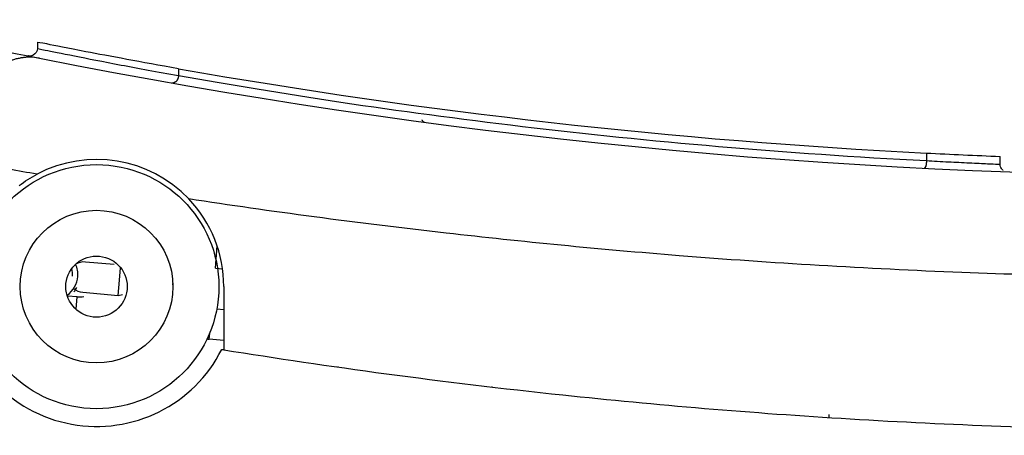
# Model space of a CAD drawing. Units: inches. Extents: x 111 to 189, y 37 to 173.
# Drawn here: x 152 to 154, y 153 to 153 of the extents above; entities that cross this region are included whole.
import ezdxf

# ---------------------------------------------------------------- set-up
doc = ezdxf.new("R2010")
doc.units = ezdxf.units.IN
doc.header["$MEASUREMENT"] = 0
doc.layers.add('Ebene 1', color=7, linetype='Continuous')

# ---------------------------------------------------------------- blocks, each defined once
blk = doc.blocks.new('block 2')
at = {"layer": 'Ebene 1', "color": 179, "lineweight": 25, "true_color": 0x1a171b}
for points in [[(152.2794, 153.3288), (152.2794, 153.3288)], [(152.2794, 153.3288), (152.2794, 153.3167)], [(152.2794, 153.3288), (152.2794, 153.3167)], [(152.2794, 153.3288), (152.2794, 153.3167)], [(152.2794, 153.3288), (152.2794, 153.3167)], [(152.2794, 153.3288), (152.2794, 153.3167)], [(152.2794, 153.3288), (152.2794, 153.3167)], [(152.2794, 153.3288), (152.2794, 153.3167)], [(152.2794, 153.3288), (152.2794, 153.3167)], [(152.2794, 153.3288), (152.2794, 153.3167)], [(152.2794, 153.3288), (152.2794, 153.3167)], [(152.2794, 153.3288), (152.2794, 153.3167)], [(152.2794, 153.3288), (152.2794, 153.3167)], [(152.2794, 153.3288), (152.2794, 153.3167)], [(152.2794, 153.3288), (152.2794, 153.3167)], [(152.2794, 153.3288), (152.2794, 153.3167)], [(152.2794, 153.3288), (152.2794, 153.3167)], [(152.2794, 153.3288), (152.2794, 153.3167)], [(152.2794, 153.3288), (152.2794, 153.3167)], [(152.2794, 153.3288), (152.2794, 153.3167)], [(152.2794, 153.3288), (152.2794, 153.3167)], [(152.2794, 153.3288), (152.2794, 153.3167)], [(152.2794, 153.3167), (152.2794, 153.3167)], [(152.5564, 153.2768), (152.5564, 153.2768)], [(152.5564, 153.2768), (152.5564, 153.2633)], [(152.5564, 153.2768), (152.5564, 153.2633)], [(152.5564, 153.2768), (152.5564, 153.2633)], [(152.5564, 153.2768), (152.5564, 153.2633)], [(152.5564, 153.2768), (152.5564, 153.2633)], [(152.5564, 153.2768), (152.5564, 153.2633)], [(152.5564, 153.2768), (152.5564, 153.2633)], [(152.5564, 153.2768), (152.5564, 153.2633)], [(152.5564, 153.2768), (152.5564, 153.2633)], [(152.5564, 153.2768), (152.5564, 153.2633)], [(152.5564, 153.2768), (152.5564, 153.2633)], [(152.5564, 153.2768), (152.5564, 153.2633)], [(152.5564, 153.2768), (152.5564, 153.2633)], [(152.5564, 153.2768), (152.5564, 153.2633)], [(152.5564, 153.2768), (152.5564, 153.2633)], [(152.5564, 153.2768), (152.5564, 153.2633)], [(152.5564, 153.2768), (152.5564, 153.2633)], [(152.5564, 153.2768), (152.5564, 153.2633)], [(152.5564, 153.2768), (152.5564, 153.2633)], [(152.5564, 153.2768), (152.5564, 153.2633)], [(152.5564, 153.2768), (152.5564, 153.2633)], [(152.5564, 153.2633), (152.5564, 153.2633)], [(154.0247, 153.1111), (154.0247, 153.1111)], [(154.0247, 153.1111), (154.0247, 153.0963)], [(154.0247, 153.1111), (154.0247, 153.0963)], [(154.0247, 153.1111), (154.0247, 153.0963)], [(154.0247, 153.1111), (154.0247, 153.0963)], [(154.0247, 153.1111), (154.0247, 153.0963)], [(154.0247, 153.1111), (154.0247, 153.0963)], [(154.0247, 153.1111), (154.0247, 153.0963)], [(154.0247, 153.1111), (154.0247, 153.0963)], [(154.0247, 153.1111), (154.0247, 153.0963)], [(154.0247, 153.1111), (154.0247, 153.0963)], [(154.0247, 153.1111), (154.0247, 153.0963)], [(154.0247, 153.1111), (154.0247, 153.0963)], [(154.0247, 153.1111), (154.0247, 153.0963)], [(154.0247, 153.1111), (154.0247, 153.0963)], [(154.0247, 153.1111), (154.0247, 153.0963)], [(154.0247, 153.1111), (154.0247, 153.0963)], [(154.0247, 153.1111), (154.0247, 153.0963)], [(154.0247, 153.1111), (154.0247, 153.0963)], [(154.0247, 153.1111), (154.0247, 153.0963)], [(154.0247, 153.1111), (154.0247, 153.0963)], [(154.0247, 153.1111), (154.0247, 153.0963)], [(154.1694, 153.1045), (154.1694, 153.1045)], [(154.1694, 153.089), (154.1694, 153.1045)], [(154.1694, 153.089), (154.1694, 153.1045)], [(154.1694, 153.089), (154.1694, 153.1045)], [(154.1694, 153.089), (154.1694, 153.1045)], [(154.1694, 153.089), (154.1694, 153.1045)], [(154.1694, 153.089), (154.1694, 153.1045)], [(154.1694, 153.089), (154.1694, 153.1045)], [(154.1694, 153.089), (154.1694, 153.1045)], [(154.1694, 153.089), (154.1694, 153.1045)], [(154.1694, 153.089), (154.1694, 153.1045)], [(154.1694, 153.089), (154.1694, 153.1045)], [(154.1694, 153.089), (154.1694, 153.1045)], [(154.1694, 153.089), (154.1694, 153.1045)], [(154.1694, 153.089), (154.1694, 153.1045)], [(154.1694, 153.089), (154.1694, 153.1045)], [(154.1694, 153.089), (154.1694, 153.1045)], [(154.1694, 153.089), (154.1694, 153.1045)], [(154.1694, 153.089), (154.1694, 153.1045)], [(154.1694, 153.089), (154.1694, 153.1045)], [(154.1694, 153.089), (154.1694, 153.1045)], [(154.1694, 153.089), (154.1694, 153.1045)], [(154.0247, 153.0963), (154.0247, 153.0963)], [(154.1694, 153.089), (154.1694, 153.089)], [(152.6288, 152.8847), (152.6322, 152.9285)], [(152.6288, 152.8847), (152.6322, 152.9285)], [(152.6288, 152.8847), (152.6322, 152.9285)], [(152.6288, 152.8847), (152.6322, 152.9285)], [(152.6288, 152.8847), (152.6322, 152.9285)], [(152.6288, 152.8847), (152.6322, 152.9285)], [(152.6288, 152.8847), (152.6322, 152.9285)], [(152.6288, 152.8847), (152.6322, 152.9285)], [(152.6288, 152.8847), (152.6322, 152.9285)], [(152.6288, 152.8847), (152.6322, 152.9285)], [(152.6288, 152.8847), (152.6322, 152.9285)], [(152.6288, 152.8847), (152.6322, 152.9285)], [(152.6288, 152.8847), (152.6322, 152.9285)], [(152.6288, 152.8847), (152.6322, 152.9285)], [(152.6288, 152.8847), (152.6322, 152.9285)], [(152.6288, 152.8847), (152.6322, 152.9285)], [(152.6288, 152.8847), (152.6322, 152.9285)], [(152.6288, 152.8847), (152.6322, 152.9285)], [(152.6288, 152.8847), (152.6322, 152.9285)], [(152.6288, 152.8847), (152.6322, 152.9285)], [(152.6288, 152.8847), (152.6322, 152.9285)], [(152.6322, 152.9285), (152.6322, 152.9285)], [(152.3738, 152.8968), (152.3738, 152.8968)], [(152.4303, 152.892), (152.3738, 152.8968)], [(152.4303, 152.892), (152.3738, 152.8968)], [(152.4303, 152.892), (152.3738, 152.8968)], [(152.4303, 152.892), (152.3738, 152.8968)], [(152.4303, 152.892), (152.3738, 152.8968)], [(152.4303, 152.892), (152.3738, 152.8968)], [(152.4303, 152.892), (152.3738, 152.8968)], [(152.4303, 152.892), (152.3738, 152.8968)], [(152.4303, 152.892), (152.3738, 152.8968)], [(152.4303, 152.892), (152.3738, 152.8968)], [(152.4303, 152.892), (152.3738, 152.8968)], [(152.4303, 152.892), (152.3738, 152.8968)], [(152.4303, 152.892), (152.3738, 152.8968)], [(152.4303, 152.892), (152.3738, 152.8968)], [(152.4303, 152.892), (152.3738, 152.8968)], [(152.4303, 152.892), (152.3738, 152.8968)], [(152.4303, 152.892), (152.3738, 152.8968)], [(152.4303, 152.892), (152.3738, 152.8968)], [(152.4303, 152.892), (152.3738, 152.8968)], [(152.4303, 152.892), (152.3738, 152.8968)], [(152.4303, 152.892), (152.3738, 152.8968)], [(152.4303, 152.892), (152.4303, 152.892)], [(152.4407, 152.861), (152.4427, 152.8851)], [(152.4407, 152.861), (152.4427, 152.8851)], [(152.4407, 152.861), (152.4427, 152.8851)], [(152.4407, 152.861), (152.4427, 152.8851)], [(152.4407, 152.861), (152.4427, 152.8851)], [(152.4407, 152.861), (152.4427, 152.8851)], [(152.4407, 152.861), (152.4427, 152.8851)], [(152.4407, 152.861), (152.4427, 152.8851)], [(152.4407, 152.861), (152.4427, 152.8851)], [(152.4407, 152.861), (152.4427, 152.8851)], [(152.4407, 152.861), (152.4427, 152.8851)], [(152.4407, 152.861), (152.4427, 152.8851)], [(152.4407, 152.861), (152.4427, 152.8851)], [(152.4407, 152.861), (152.4427, 152.8851)], [(152.4407, 152.861), (152.4427, 152.8851)], [(152.4407, 152.861), (152.4427, 152.8851)], [(152.4407, 152.861), (152.4427, 152.8851)], [(152.4407, 152.861), (152.4427, 152.8851)], [(152.4407, 152.861), (152.4427, 152.8851)], [(152.4407, 152.861), (152.4427, 152.8851)], [(152.4407, 152.861), (152.4427, 152.8851)], [(152.4427, 152.8851), (152.4427, 152.8851)], [(152.6288, 152.8847), (152.6288, 152.8847)], [(152.6288, 152.8847), (152.6432, 152.8833)], [(152.6288, 152.8847), (152.6432, 152.8833)], [(152.6288, 152.8847), (152.6432, 152.8833)], [(152.6288, 152.8847), (152.6432, 152.8833)], [(152.6288, 152.8847), (152.6432, 152.8833)], [(152.6288, 152.8847), (152.6432, 152.8833)], [(152.6288, 152.8847), (152.6432, 152.8833)], [(152.6288, 152.8847), (152.6432, 152.8833)], [(152.6288, 152.8847), (152.6432, 152.8833)], [(152.6288, 152.8847), (152.6432, 152.8833)], [(152.6288, 152.8847), (152.6432, 152.8833)], [(152.6288, 152.8847), (152.6432, 152.8833)], [(152.6288, 152.8847), (152.6432, 152.8833)], [(152.6288, 152.8847), (152.6432, 152.8833)], [(152.6288, 152.8847), (152.6432, 152.8833)], [(152.6288, 152.8847), (152.6432, 152.8833)], [(152.6288, 152.8847), (152.6432, 152.8833)], [(152.6288, 152.8847), (152.6432, 152.8833)], [(152.6288, 152.8847), (152.6432, 152.8833)], [(152.6288, 152.8847), (152.6432, 152.8833)], [(152.6288, 152.8847), (152.6432, 152.8833)], [(152.6288, 152.8847), (152.6288, 152.8847)], [(152.6432, 152.8833), (152.6432, 152.8833)], [(152.4379, 152.831), (152.4407, 152.861)], [(152.4379, 152.831), (152.4407, 152.861)], [(152.4379, 152.831), (152.4407, 152.861)], [(152.4379, 152.831), (152.4407, 152.861)], [(152.4379, 152.831), (152.4407, 152.861)], [(152.4379, 152.831), (152.4407, 152.861)], [(152.4379, 152.831), (152.4407, 152.861)], [(152.4379, 152.831), (152.4407, 152.861)], [(152.4379, 152.831), (152.4407, 152.861)], [(152.4379, 152.831), (152.4407, 152.861)], [(152.4379, 152.831), (152.4407, 152.861)], [(152.4379, 152.831), (152.4407, 152.861)], [(152.4379, 152.831), (152.4407, 152.861)], [(152.4379, 152.831), (152.4407, 152.861)], [(152.4379, 152.831), (152.4407, 152.861)], [(152.4379, 152.831), (152.4407, 152.861)], [(152.4379, 152.831), (152.4407, 152.861)], [(152.4379, 152.831), (152.4407, 152.861)], [(152.4379, 152.831), (152.4407, 152.861)], [(152.4379, 152.831), (152.4407, 152.861)], [(152.4379, 152.831), (152.4407, 152.861)], [(152.4407, 152.861), (152.4407, 152.861)], [(152.4407, 152.861), (152.4407, 152.861)], [(152.5454, 152.8548), (152.5454, 152.8548)], [(152.5454, 152.852), (152.5454, 152.8548)], [(152.5454, 152.852), (152.5454, 152.8548)], [(152.5454, 152.852), (152.5454, 152.8548)], [(152.5454, 152.852), (152.5454, 152.8548)], [(152.5454, 152.852), (152.5454, 152.8548)], [(152.5454, 152.852), (152.5454, 152.8548)], [(152.5454, 152.852), (152.5454, 152.8548)], [(152.5454, 152.852), (152.5454, 152.8548)], [(152.5454, 152.852), (152.5454, 152.8548)], [(152.5454, 152.852), (152.5454, 152.8548)], [(152.5454, 152.852), (152.5454, 152.8548)], [(152.5454, 152.852), (152.5454, 152.8548)], [(152.5454, 152.852), (152.5454, 152.8548)], [(152.5454, 152.852), (152.5454, 152.8548)], [(152.5454, 152.852), (152.5454, 152.8548)], [(152.5454, 152.852), (152.5454, 152.8548)], [(152.5454, 152.852), (152.5454, 152.8548)], [(152.5454, 152.852), (152.5454, 152.8548)], [(152.5454, 152.852), (152.5454, 152.8548)], [(152.5454, 152.852), (152.5454, 152.8548)], [(152.5454, 152.852), (152.5454, 152.8548)], [(152.5454, 152.852), (152.5454, 152.852)], [(152.6453, 152.8486), (152.6453, 152.8486)], [(152.6453, 152.8486), (152.6453, 152.7242)], [(152.6453, 152.8486), (152.6453, 152.7242)], [(152.6453, 152.8486), (152.6453, 152.7242)], [(152.6453, 152.8486), (152.6453, 152.7242)], [(152.6453, 152.8486), (152.6453, 152.7242)], [(152.6453, 152.8486), (152.6453, 152.7242)], [(152.6453, 152.8486), (152.6453, 152.7242)], [(152.6453, 152.8486), (152.6453, 152.7242)], [(152.6453, 152.8486), (152.6453, 152.7242)], [(152.6453, 152.8486), (152.6453, 152.7242)], [(152.6453, 152.8486), (152.6453, 152.7242)], [(152.6453, 152.8486), (152.6453, 152.7242)], [(152.6453, 152.8486), (152.6453, 152.7242)], [(152.6453, 152.8486), (152.6453, 152.7242)], [(152.6453, 152.8486), (152.6453, 152.7242)], [(152.6453, 152.8486), (152.6453, 152.7242)], [(152.6453, 152.8486), (152.6453, 152.7242)], [(152.6453, 152.8486), (152.6453, 152.7242)], [(152.6453, 152.8486), (152.6453, 152.7242)], [(152.6453, 152.8486), (152.6453, 152.7242)], [(152.6453, 152.8486), (152.6453, 152.7242)], [(152.3387, 152.8299), (152.3387, 152.8299)], [(152.3573, 152.8282), (152.3387, 152.8299)], [(152.3573, 152.8282), (152.3387, 152.8299)], [(152.3573, 152.8282), (152.3387, 152.8299)], [(152.3573, 152.8282), (152.3387, 152.8299)], [(152.3573, 152.8282), (152.3387, 152.8299)], [(152.3573, 152.8282), (152.3387, 152.8299)], [(152.3573, 152.8282), (152.3387, 152.8299)], [(152.3573, 152.8282), (152.3387, 152.8299)], [(152.3573, 152.8282), (152.3387, 152.8299)], [(152.3573, 152.8282), (152.3387, 152.8299)], [(152.3573, 152.8282), (152.3387, 152.8299)], [(152.3573, 152.8282), (152.3387, 152.8299)], [(152.3573, 152.8282), (152.3387, 152.8299)], [(152.3573, 152.8282), (152.3387, 152.8299)], [(152.3573, 152.8282), (152.3387, 152.8299)], [(152.3573, 152.8282), (152.3387, 152.8299)], [(152.3573, 152.8282), (152.3387, 152.8299)], [(152.3573, 152.8282), (152.3387, 152.8299)], [(152.3573, 152.8282), (152.3387, 152.8299)], [(152.3573, 152.8282), (152.3387, 152.8299)], [(152.3573, 152.8282), (152.3387, 152.8299)], [(152.3552, 152.8038), (152.3573, 152.8282)], [(152.3552, 152.8038), (152.3573, 152.8282)], [(152.3552, 152.8038), (152.3573, 152.8282)], [(152.3552, 152.8038), (152.3573, 152.8282)], [(152.3552, 152.8038), (152.3573, 152.8282)], [(152.3552, 152.8038), (152.3573, 152.8282)], [(152.3552, 152.8038), (152.3573, 152.8282)], [(152.3552, 152.8038), (152.3573, 152.8282)], [(152.3552, 152.8038), (152.3573, 152.8282)], [(152.3552, 152.8038), (152.3573, 152.8282)], [(152.3552, 152.8038), (152.3573, 152.8282)], [(152.3552, 152.8038), (152.3573, 152.8282)], [(152.3552, 152.8038), (152.3573, 152.8282)], [(152.3552, 152.8038), (152.3573, 152.8282)], [(152.3552, 152.8038), (152.3573, 152.8282)], [(152.3552, 152.8038), (152.3573, 152.8282)], [(152.3552, 152.8038), (152.3573, 152.8282)], [(152.3552, 152.8038), (152.3573, 152.8282)], [(152.3552, 152.8038), (152.3573, 152.8282)], [(152.3552, 152.8038), (152.3573, 152.8282)], [(152.3552, 152.8038), (152.3573, 152.8282)], [(152.3573, 152.8282), (152.3573, 152.8282)], [(152.3573, 152.8282), (152.3573, 152.8282)], [(152.3683, 152.8372), (152.3683, 152.8372)], [(152.3683, 152.8372), (152.4379, 152.831)], [(152.3683, 152.8372), (152.4379, 152.831)], [(152.3683, 152.8372), (152.4379, 152.831)], [(152.3683, 152.8372), (152.4379, 152.831)], [(152.3683, 152.8372), (152.4379, 152.831)], [(152.3683, 152.8372), (152.4379, 152.831)], [(152.3683, 152.8372), (152.4379, 152.831)], [(152.3683, 152.8372), (152.4379, 152.831)], [(152.3683, 152.8372), (152.4379, 152.831)], [(152.3683, 152.8372), (152.4379, 152.831)], [(152.3683, 152.8372), (152.4379, 152.831)], [(152.3683, 152.8372), (152.4379, 152.831)], [(152.3683, 152.8372), (152.4379, 152.831)], [(152.3683, 152.8372), (152.4379, 152.831)], [(152.3683, 152.8372), (152.4379, 152.831)], [(152.3683, 152.8372), (152.4379, 152.831)], [(152.3683, 152.8372), (152.4379, 152.831)], [(152.3683, 152.8372), (152.4379, 152.831)], [(152.3683, 152.8372), (152.4379, 152.831)], [(152.3683, 152.8372), (152.4379, 152.831)], [(152.3683, 152.8372), (152.4379, 152.831)], [(152.4379, 152.831), (152.4462, 152.8327)], [(152.4379, 152.831), (152.4462, 152.8327)], [(152.4379, 152.831), (152.4462, 152.8327)], [(152.4379, 152.831), (152.4462, 152.8327)], [(152.4379, 152.831), (152.4462, 152.8327)], [(152.4379, 152.831), (152.4462, 152.8327)], [(152.4379, 152.831), (152.4462, 152.8327)], [(152.4379, 152.831), (152.4462, 152.8327)], [(152.4379, 152.831), (152.4462, 152.8327)], [(152.4379, 152.831), (152.4462, 152.8327)], [(152.4379, 152.831), (152.4462, 152.8327)], [(152.4379, 152.831), (152.4462, 152.8327)], [(152.4379, 152.831), (152.4462, 152.8327)], [(152.4379, 152.831), (152.4462, 152.8327)], [(152.4379, 152.831), (152.4462, 152.8327)], [(152.4379, 152.831), (152.4462, 152.8327)], [(152.4379, 152.831), (152.4462, 152.8327)], [(152.4379, 152.831), (152.4462, 152.8327)], [(152.4379, 152.831), (152.4462, 152.8327)], [(152.4379, 152.831), (152.4462, 152.8327)], [(152.4379, 152.831), (152.4462, 152.8327)], [(152.4379, 152.831), (152.4379, 152.831)], [(152.4379, 152.831), (152.4379, 152.831)], [(152.4379, 152.831), (152.4379, 152.831)], [(152.4462, 152.8327), (152.4462, 152.8327)], [(152.3552, 152.8038), (152.3552, 152.8038)], [(152.6315, 152.8041), (152.6315, 152.8041)], [(152.6453, 152.8031), (152.6315, 152.8041)], [(152.6453, 152.8031), (152.6315, 152.8041)], [(152.6453, 152.8031), (152.6315, 152.8041)], [(152.6453, 152.8031), (152.6315, 152.8041)], [(152.6453, 152.8031), (152.6315, 152.8041)], [(152.6453, 152.8031), (152.6315, 152.8041)], [(152.6453, 152.8031), (152.6315, 152.8041)], [(152.6453, 152.8031), (152.6315, 152.8041)], [(152.6453, 152.8031), (152.6315, 152.8041)], [(152.6453, 152.8031), (152.6315, 152.8041)], [(152.6453, 152.8031), (152.6315, 152.8041)], [(152.6453, 152.8031), (152.6315, 152.8041)], [(152.6453, 152.8031), (152.6315, 152.8041)], [(152.6453, 152.8031), (152.6315, 152.8041)], [(152.6453, 152.8031), (152.6315, 152.8041)], [(152.6453, 152.8031), (152.6315, 152.8041)], [(152.6453, 152.8031), (152.6315, 152.8041)], [(152.6453, 152.8031), (152.6315, 152.8041)], [(152.6453, 152.8031), (152.6315, 152.8041)], [(152.6453, 152.8031), (152.6315, 152.8041)], [(152.6453, 152.8031), (152.6315, 152.8041)], [(152.6453, 152.8031), (152.6453, 152.8031)], [(152.6164, 152.7452), (152.6177, 152.7569)], [(152.6164, 152.7452), (152.6177, 152.7569)], [(152.6164, 152.7452), (152.6177, 152.7569)], [(152.6164, 152.7452), (152.6177, 152.7569)], [(152.6164, 152.7452), (152.6177, 152.7569)], [(152.6164, 152.7452), (152.6177, 152.7569)], [(152.6164, 152.7452), (152.6177, 152.7569)], [(152.6164, 152.7452), (152.6177, 152.7569)], [(152.6164, 152.7452), (152.6177, 152.7569)], [(152.6164, 152.7452), (152.6177, 152.7569)], [(152.6164, 152.7452), (152.6177, 152.7569)], [(152.6164, 152.7452), (152.6177, 152.7569)], [(152.6164, 152.7452), (152.6177, 152.7569)], [(152.6164, 152.7452), (152.6177, 152.7569)], [(152.6164, 152.7452), (152.6177, 152.7569)], [(152.6164, 152.7452), (152.6177, 152.7569)], [(152.6164, 152.7452), (152.6177, 152.7569)], [(152.6164, 152.7452), (152.6177, 152.7569)], [(152.6164, 152.7452), (152.6177, 152.7569)], [(152.6164, 152.7452), (152.6177, 152.7569)], [(152.6164, 152.7452), (152.6177, 152.7569)], [(152.6177, 152.7569), (152.6177, 152.7569)], [(152.6164, 152.7452), (152.6164, 152.7452)], [(152.6453, 152.7428), (152.6164, 152.7452)], [(152.6453, 152.7428), (152.6164, 152.7452)], [(152.6453, 152.7428), (152.6164, 152.7452)], [(152.6453, 152.7428), (152.6164, 152.7452)], [(152.6453, 152.7428), (152.6164, 152.7452)], [(152.6453, 152.7428), (152.6164, 152.7452)], [(152.6453, 152.7428), (152.6164, 152.7452)], [(152.6453, 152.7428), (152.6164, 152.7452)], [(152.6453, 152.7428), (152.6164, 152.7452)], [(152.6453, 152.7428), (152.6164, 152.7452)], [(152.6453, 152.7428), (152.6164, 152.7452)], [(152.6453, 152.7428), (152.6164, 152.7452)], [(152.6453, 152.7428), (152.6164, 152.7452)], [(152.6453, 152.7428), (152.6164, 152.7452)], [(152.6453, 152.7428), (152.6164, 152.7452)], [(152.6453, 152.7428), (152.6164, 152.7452)], [(152.6453, 152.7428), (152.6164, 152.7452)], [(152.6453, 152.7428), (152.6164, 152.7452)], [(152.6453, 152.7428), (152.6164, 152.7452)], [(152.6453, 152.7428), (152.6164, 152.7452)], [(152.6453, 152.7428), (152.6164, 152.7452)], [(152.6164, 152.7452), (152.6164, 152.7452)], [(152.6453, 152.7428), (152.6453, 152.7428)], [(152.6453, 152.7242), (152.6453, 152.7242)], [(152.8699, 152.6911), (152.8699, 152.6911)], [(152.8699, 152.6904), (152.8699, 152.6911)], [(152.8699, 152.6904), (152.8699, 152.6911)], [(152.8699, 152.6904), (152.8699, 152.6911)], [(152.8699, 152.6904), (152.8699, 152.6911)], [(152.8699, 152.6904), (152.8699, 152.6911)], [(152.8699, 152.6904), (152.8699, 152.6911)], [(152.8699, 152.6904), (152.8699, 152.6911)], [(152.8699, 152.6904), (152.8699, 152.6911)], [(152.8699, 152.6904), (152.8699, 152.6911)], [(152.8699, 152.6904), (152.8699, 152.6911)], [(152.8699, 152.6904), (152.8699, 152.6911)], [(152.8699, 152.6904), (152.8699, 152.6911)], [(152.8699, 152.6904), (152.8699, 152.6911)], [(152.8699, 152.6904), (152.8699, 152.6911)], [(152.8699, 152.6904), (152.8699, 152.6911)], [(152.8699, 152.6904), (152.8699, 152.6911)], [(152.8699, 152.6904), (152.8699, 152.6911)], [(152.8699, 152.6904), (152.8699, 152.6911)], [(152.8699, 152.6904), (152.8699, 152.6911)], [(152.8699, 152.6904), (152.8699, 152.6911)], [(152.8699, 152.6904), (152.8699, 152.6911)], [(152.8699, 152.6904), (152.8699, 152.6904)], [(153.1724, 152.6518), (153.1724, 152.6518)], [(153.1724, 152.6508), (153.1724, 152.6518)], [(153.1724, 152.6508), (153.1724, 152.6518)], [(153.1724, 152.6508), (153.1724, 152.6518)], [(153.1724, 152.6508), (153.1724, 152.6518)], [(153.1724, 152.6508), (153.1724, 152.6518)], [(153.1724, 152.6508), (153.1724, 152.6518)], [(153.1724, 152.6508), (153.1724, 152.6518)], [(153.1724, 152.6508), (153.1724, 152.6518)], [(153.1724, 152.6508), (153.1724, 152.6518)], [(153.1724, 152.6508), (153.1724, 152.6518)], [(153.1724, 152.6508), (153.1724, 152.6518)], [(153.1724, 152.6508), (153.1724, 152.6518)], [(153.1724, 152.6508), (153.1724, 152.6518)], [(153.1724, 152.6508), (153.1724, 152.6518)], [(153.1724, 152.6508), (153.1724, 152.6518)], [(153.1724, 152.6508), (153.1724, 152.6518)], [(153.1724, 152.6508), (153.1724, 152.6518)], [(153.1724, 152.6508), (153.1724, 152.6518)], [(153.1724, 152.6508), (153.1724, 152.6518)], [(153.1724, 152.6508), (153.1724, 152.6518)], [(153.1724, 152.6508), (153.1724, 152.6518)], [(153.1724, 152.6508), (153.1724, 152.6508)], [(153.5024, 152.617), (153.5024, 152.617)], [(153.5024, 152.6167), (153.5024, 152.617)], [(153.5024, 152.6167), (153.5024, 152.617)], [(153.5024, 152.6167), (153.5024, 152.617)], [(153.5024, 152.6167), (153.5024, 152.617)], [(153.5024, 152.6167), (153.5024, 152.617)], [(153.5024, 152.6167), (153.5024, 152.617)], [(153.5024, 152.6167), (153.5024, 152.617)], [(153.5024, 152.6167), (153.5024, 152.617)], [(153.5024, 152.6167), (153.5024, 152.617)], [(153.5024, 152.6167), (153.5024, 152.617)], [(153.5024, 152.6167), (153.5024, 152.617)], [(153.5024, 152.6167), (153.5024, 152.617)], [(153.5024, 152.6167), (153.5024, 152.617)], [(153.5024, 152.6167), (153.5024, 152.617)], [(153.5024, 152.6167), (153.5024, 152.617)], [(153.5024, 152.6167), (153.5024, 152.617)], [(153.5024, 152.6167), (153.5024, 152.617)], [(153.5024, 152.6167), (153.5024, 152.617)], [(153.5024, 152.6167), (153.5024, 152.617)], [(153.5024, 152.6167), (153.5024, 152.617)], [(153.5024, 152.6167), (153.5024, 152.617)], [(153.5024, 152.6167), (153.5024, 152.6167)], [(153.8338, 152.5967), (153.8338, 152.5967)], [(153.8338, 152.5909), (153.8338, 152.5967)], [(153.8338, 152.5909), (153.8338, 152.5967)], [(153.8338, 152.5909), (153.8338, 152.5967)], [(153.8338, 152.5909), (153.8338, 152.5967)], [(153.8338, 152.5909), (153.8338, 152.5967)], [(153.8338, 152.5909), (153.8338, 152.5967)], [(153.8338, 152.5909), (153.8338, 152.5967)], [(153.8338, 152.5909), (153.8338, 152.5967)], [(153.8338, 152.5909), (153.8338, 152.5967)], [(153.8338, 152.5909), (153.8338, 152.5967)], [(153.8338, 152.5909), (153.8338, 152.5967)], [(153.8338, 152.5909), (153.8338, 152.5967)], [(153.8338, 152.5909), (153.8338, 152.5967)], [(153.8338, 152.5909), (153.8338, 152.5967)], [(153.8338, 152.5909), (153.8338, 152.5967)], [(153.8338, 152.5909), (153.8338, 152.5967)], [(153.8338, 152.5909), (153.8338, 152.5967)], [(153.8338, 152.5909), (153.8338, 152.5967)], [(153.8338, 152.5909), (153.8338, 152.5967)], [(153.8338, 152.5909), (153.8338, 152.5967)], [(153.8338, 152.5909), (153.8338, 152.5967)], [(153.8338, 152.5909), (153.8338, 152.5909)]]:
    blk.add_lwpolyline(points, dxfattribs=at)
for points in [[(151.9308, 153.3732), (152.0479, 153.3464), (152.1657, 153.3209), (152.2836, 153.2974)], [(152.2836, 153.2974), (153.8332, 152.9884), (155.4282, 152.9884), (156.9778, 153.2974)], [(152.5564, 153.2768), (153.0422, 153.1913), (153.5321, 153.1359), (154.0247, 153.1111)], [(152.5764, 153.0208), (152.4992, 153.1021), (152.378, 153.1217), (152.2787, 153.0694)], [(154.0247, 153.1111), (154.0729, 153.1087), (154.1212, 153.1062), (154.1694, 153.1045)], [(152.2787, 153.0694), (152.2415, 153.0759), (152.2057, 153.0825), (152.1699, 153.089)], [(152.2436, 153.047), (152.2546, 153.0556), (152.2663, 153.0628), (152.2787, 153.0694)], [(152.6453, 152.8486), (152.6453, 152.9126), (152.6212, 152.9743), (152.5764, 153.0208)], [(152.3738, 152.8968), (152.3669, 152.8975), (152.36, 152.8957), (152.3545, 152.8923)], [(152.3587, 152.8682), (152.3593, 152.8765), (152.358, 152.8847), (152.3545, 152.8923)], [(152.338, 152.8317), (152.3497, 152.8403), (152.3573, 152.8537), (152.3587, 152.8682)], [(152.3483, 152.8689), (152.349, 152.874), (152.3483, 152.8789), (152.3469, 152.8837)], [(152.3511, 152.8386), (152.3531, 152.841), (152.3552, 152.8437), (152.3566, 152.8468)], [(152.3504, 152.8451), (152.3552, 152.8406), (152.3621, 152.8379), (152.3683, 152.8372)], [(152.3573, 152.8282), (152.3621, 152.8279), (152.3662, 152.8279), (152.3704, 152.8289)], [(152.6122, 152.7455), (152.6136, 152.7455), (152.615, 152.7452), (152.6164, 152.7452)], [(152.6412, 152.7249), (152.6425, 152.7249), (152.6439, 152.7245), (152.6453, 152.7242)]]:
    blk.add_open_spline(points, degree=3, dxfattribs=at)
for points, knots in [([(152.2794, 153.3167), (152.2794, 153.3109), (152.276, 153.3061), (152.2712, 153.3033), (152.2691, 153.3023), (152.2663, 153.3016), (152.2643, 153.3016), (152.2643, 153.3016), (152.2636, 153.3016), (152.2636, 153.3016), (152.2636, 153.3016), (152.2636, 153.3016), (152.2636, 153.3016), (152.2636, 153.3016), (152.2636, 153.3016), (152.2629, 153.3016), (152.2629, 153.3016), (152.2629, 153.3016), (152.2629, 153.3016), (152.2629, 153.3016), (152.2622, 153.3016), (152.2622, 153.3016), (152.2622, 153.3016), (152.2622, 153.3016), (152.2622, 153.3019), (152.2615, 153.3019), (152.2615, 153.3019), (152.2615, 153.3019), (152.2615, 153.3019), (152.2615, 153.3019), (152.2615, 153.3019)], [0, 0, 0, 0, 1, 1, 1, 2, 2, 2, 3, 3, 3, 4, 4, 4, 5, 5, 5, 6, 6, 6, 7, 7, 7, 8, 8, 8, 9, 9, 9, 10, 10, 10, 10]), ([(152.5564, 153.2768), (152.482, 153.2899), (152.4207, 153.3016), (152.3745, 153.3102), (152.3394, 153.3171), (152.3132, 153.3219), (152.298, 153.3254), (152.2856, 153.3278), (152.2794, 153.3288), (152.2794, 153.3288)], [0, 0, 0, 0, 1, 1, 1, 2, 2, 2, 3, 3, 3, 3]), ([(152.2794, 153.3167), (152.2794, 153.3167), (152.2842, 153.3154), (152.2946, 153.3133), (152.307, 153.3109), (152.3263, 153.3071), (152.3525, 153.3019), (152.3773, 153.2968), (152.4083, 153.2909), (152.4441, 153.284), (152.4772, 153.2778), (152.5151, 153.2709), (152.5564, 153.2633)], [0, 0, 0, 0, 1, 1, 1, 2, 2, 2, 3, 3, 3, 4, 4, 4, 4]), ([(152.2836, 153.2974), (152.2836, 153.2974), (152.2774, 153.2985), (152.2774, 153.2985), (152.2753, 153.2988), (152.2732, 153.2988), (152.2712, 153.2992), (152.2684, 153.2992), (152.2663, 153.2995), (152.2643, 153.2995), (152.2622, 153.2995), (152.2594, 153.2992), (152.2574, 153.2992), (152.2553, 153.2988), (152.2525, 153.2988), (152.2505, 153.2985), (152.2484, 153.2981), (152.2457, 153.2978), (152.2436, 153.2971), (152.2408, 153.2968), (152.2388, 153.2961), (152.236, 153.2954), (152.2339, 153.2947), (152.2312, 153.294), (152.2291, 153.2933), (152.2264, 153.2923), (152.2243, 153.2916), (152.2215, 153.2906), (152.2195, 153.2895), (152.2167, 153.2885), (152.2147, 153.2871), (152.2119, 153.2861), (152.2091, 153.2847), (152.2071, 153.2833), (152.2043, 153.2819), (152.2023, 153.2806), (152.1995, 153.2792), (152.1974, 153.2775), (152.1947, 153.2757), (152.1926, 153.274), (152.1905, 153.2723), (152.1878, 153.2706), (152.1857, 153.2685), (152.183, 153.2668), (152.1809, 153.2647), (152.1788, 153.2627), (152.1761, 153.2606), (152.174, 153.2585), (152.1719, 153.2561), (152.1699, 153.254), (152.1678, 153.2516), (152.1657, 153.2492), (152.163, 153.2468), (152.1609, 153.2444), (152.1588, 153.242), (152.1568, 153.2396), (152.1547, 153.2368), (152.1533, 153.2344), (152.1513, 153.2316), (152.1492, 153.2289), (152.1471, 153.2261), (152.1451, 153.2234), (152.1437, 153.2206), (152.1416, 153.2179), (152.1402, 153.2148), (152.1382, 153.212), (152.1368, 153.2089), (152.1347, 153.2062), (152.1333, 153.2031), (152.132, 153.2), (152.1299, 153.1969), (152.1285, 153.1941), (152.1271, 153.191), (152.1258, 153.1882), (152.1251, 153.1855), (152.1237, 153.1831), (152.1223, 153.1793), (152.1209, 153.1758), (152.1196, 153.1724), (152.1175, 153.1669), (152.1161, 153.1614), (152.1141, 153.1559), (152.112, 153.149), (152.1106, 153.1417), (152.1085, 153.1345)], [0, 0, 0, 0, 1, 1, 1, 2, 2, 2, 3, 3, 3, 4, 4, 4, 5, 5, 5, 6, 6, 6, 7, 7, 7, 8, 8, 8, 9, 9, 9, 10, 10, 10, 11, 11, 11, 12, 12, 12, 13, 13, 13, 14, 14, 14, 15, 15, 15, 16, 16, 16, 17, 17, 17, 18, 18, 18, 19, 19, 19, 20, 20, 20, 21, 21, 21, 22, 22, 22, 23, 23, 23, 24, 24, 24, 25, 25, 25, 26, 26, 26, 27, 27, 27, 28, 28, 28, 28]), ([(152.5564, 153.2633), (152.5564, 153.2633), (152.5564, 153.2627), (152.5564, 153.2627), (152.5564, 153.2623), (152.5564, 153.2623), (152.5564, 153.262), (152.5564, 153.2616), (152.5564, 153.2613), (152.5564, 153.2609), (152.5564, 153.2609), (152.5564, 153.2606), (152.5557, 153.2602), (152.5557, 153.2599), (152.5557, 153.2596), (152.5557, 153.2596), (152.5557, 153.2592), (152.5557, 153.2589), (152.5557, 153.2589), (152.5557, 153.2585), (152.5557, 153.2582), (152.555, 153.2578), (152.555, 153.2575), (152.555, 153.2575), (152.555, 153.2571), (152.555, 153.2568), (152.555, 153.2565), (152.555, 153.2565), (152.5543, 153.2561), (152.5543, 153.2558), (152.5543, 153.2558), (152.5543, 153.2554), (152.5537, 153.2551), (152.5537, 153.2551), (152.5537, 153.2547), (152.5537, 153.2544), (152.5537, 153.2544), (152.553, 153.254), (152.553, 153.2537), (152.553, 153.2534), (152.553, 153.2534), (152.553, 153.253), (152.5523, 153.253), (152.5523, 153.2527), (152.5523, 153.2523), (152.5523, 153.2523), (152.5516, 153.252), (152.5516, 153.252), (152.5516, 153.2516), (152.5516, 153.2516), (152.5509, 153.2513), (152.5509, 153.2513), (152.5509, 153.2509), (152.5502, 153.2509), (152.5502, 153.2506), (152.5502, 153.2506), (152.5502, 153.2502), (152.5495, 153.2502), (152.5495, 153.2502), (152.5495, 153.2499), (152.5488, 153.2499), (152.5488, 153.2499), (152.5488, 153.2496), (152.5488, 153.2496), (152.5481, 153.2496), (152.5481, 153.2492), (152.5481, 153.2492), (152.5475, 153.2492), (152.5475, 153.2489), (152.5475, 153.2489), (152.5468, 153.2489), (152.5468, 153.2489), (152.5468, 153.2489), (152.5468, 153.2489), (152.5461, 153.2485), (152.5461, 153.2485), (152.5461, 153.2485), (152.5461, 153.2485), (152.5454, 153.2485), (152.5454, 153.2485), (152.5447, 153.2485), (152.5447, 153.2485), (152.544, 153.2485), (152.544, 153.2485), (152.5433, 153.2485)], [0, 0, 0, 0, 1, 1, 1, 2, 2, 2, 3, 3, 3, 4, 4, 4, 5, 5, 5, 6, 6, 6, 7, 7, 7, 8, 8, 8, 9, 9, 9, 10, 10, 10, 11, 11, 11, 12, 12, 12, 13, 13, 13, 14, 14, 14, 15, 15, 15, 16, 16, 16, 17, 17, 17, 18, 18, 18, 19, 19, 19, 20, 20, 20, 21, 21, 21, 22, 22, 22, 23, 23, 23, 24, 24, 24, 25, 25, 25, 26, 26, 26, 27, 27, 27, 28, 28, 28, 28]), ([(152.5564, 153.2633), (152.6563, 153.2458), (152.7624, 153.2282), (152.8754, 153.211), (152.9884, 153.1944), (153.1076, 153.1782), (153.2316, 153.1634), (153.3557, 153.1486), (153.4845, 153.1355), (153.6168, 153.1242), (153.7498, 153.1128), (153.8862, 153.1031), (154.0247, 153.0963)], [0, 0, 0, 0, 1, 1, 1, 2, 2, 2, 3, 3, 3, 4, 4, 4, 4]), ([(153.0339, 153.1762), (153.0339, 153.1762), (153.0339, 153.1762), (153.0339, 153.1762), (153.0339, 153.1758), (153.0339, 153.1758), (153.0339, 153.1758), (153.0339, 153.1758), (153.0346, 153.1755), (153.0346, 153.1755), (153.0346, 153.1755), (153.0346, 153.1755), (153.0346, 153.1751), (153.0346, 153.1751), (153.0346, 153.1751), (153.0346, 153.1751), (153.0346, 153.1748), (153.0346, 153.1748), (153.0346, 153.1748), (153.0346, 153.1748), (153.0353, 153.1745), (153.0353, 153.1745), (153.0353, 153.1745), (153.0353, 153.1745), (153.0353, 153.1745), (153.0353, 153.1741), (153.0353, 153.1741), (153.0353, 153.1741), (153.0353, 153.1741), (153.0353, 153.1738), (153.036, 153.1738), (153.036, 153.1738), (153.036, 153.1738), (153.036, 153.1738), (153.036, 153.1738), (153.036, 153.1734), (153.036, 153.1734), (153.036, 153.1734), (153.036, 153.1734), (153.036, 153.1734), (153.0367, 153.1731), (153.0367, 153.1731), (153.0367, 153.1731), (153.0367, 153.1731), (153.0367, 153.1731), (153.0367, 153.1731), (153.0367, 153.1731), (153.0367, 153.1731), (153.0367, 153.1727), (153.0367, 153.1727), (153.0373, 153.1727), (153.0373, 153.1727), (153.0373, 153.1727), (153.0373, 153.1727), (153.0373, 153.1724), (153.0373, 153.1724), (153.0373, 153.1724), (153.0373, 153.1724), (153.038, 153.1724), (153.038, 153.1724), (153.038, 153.1724), (153.038, 153.1724), (153.038, 153.1724), (153.038, 153.172), (153.038, 153.172), (153.038, 153.172), (153.038, 153.172), (153.0387, 153.172), (153.0387, 153.172), (153.0387, 153.172), (153.0387, 153.172), (153.0387, 153.172), (153.0387, 153.1717), (153.0387, 153.1717), (153.0387, 153.1717), (153.0387, 153.1717), (153.0387, 153.1717), (153.0394, 153.1717), (153.0394, 153.1717), (153.0394, 153.1717), (153.0394, 153.1717), (153.0394, 153.1717), (153.0401, 153.1717), (153.0401, 153.1714), (153.0401, 153.1714)], [0, 0, 0, 0, 1, 1, 1, 2, 2, 2, 3, 3, 3, 4, 4, 4, 5, 5, 5, 6, 6, 6, 7, 7, 7, 8, 8, 8, 9, 9, 9, 10, 10, 10, 11, 11, 11, 12, 12, 12, 13, 13, 13, 14, 14, 14, 15, 15, 15, 16, 16, 16, 17, 17, 17, 18, 18, 18, 19, 19, 19, 20, 20, 20, 21, 21, 21, 22, 22, 22, 23, 23, 23, 24, 24, 24, 25, 25, 25, 26, 26, 26, 27, 27, 27, 28, 28, 28, 28]), ([(152.6356, 152.8486), (152.6356, 152.9808), (152.5282, 153.0883), (152.3952, 153.0883), (152.2629, 153.0883), (152.1554, 152.9808), (152.1554, 152.8486), (152.1554, 152.7159), (152.2629, 152.6084), (152.3952, 152.6084), (152.5282, 152.6084), (152.6356, 152.7159), (152.6356, 152.8486), (152.6356, 152.8486), (152.6356, 152.8486), (152.6356, 152.8486)], [0, 0, 0, 0, 1, 1, 1, 2, 2, 2, 3, 3, 3, 4, 4, 4, 5, 5, 5, 5]), ([(154.0247, 153.0963), (154.0247, 153.0963), (154.0247, 153.0956), (154.0247, 153.0956), (154.0247, 153.0952), (154.0247, 153.0949), (154.0247, 153.0949), (154.0247, 153.0945), (154.0247, 153.0942), (154.0247, 153.0938), (154.0247, 153.0938), (154.0247, 153.0935), (154.0247, 153.0932), (154.0247, 153.0928), (154.0247, 153.0928), (154.0247, 153.0925), (154.0247, 153.0921), (154.024, 153.0921), (154.024, 153.0918), (154.024, 153.0914), (154.024, 153.0911), (154.024, 153.0911), (154.024, 153.0907), (154.024, 153.0904), (154.024, 153.0901), (154.024, 153.0901), (154.024, 153.0897), (154.024, 153.0897), (154.024, 153.0894), (154.024, 153.089), (154.024, 153.0887), (154.024, 153.0887), (154.024, 153.0883), (154.024, 153.088), (154.024, 153.088), (154.024, 153.0876), (154.024, 153.0873), (154.0233, 153.0873), (154.0233, 153.087), (154.0233, 153.087), (154.0233, 153.0866), (154.0233, 153.0866), (154.0233, 153.0863), (154.0233, 153.0859), (154.0233, 153.0856), (154.0233, 153.0856), (154.0233, 153.0856), (154.0233, 153.0852), (154.0233, 153.0849), (154.0233, 153.0849), (154.0233, 153.0845), (154.0233, 153.0845), (154.0226, 153.0842), (154.0226, 153.0842), (154.0226, 153.0839), (154.0226, 153.0839), (154.0226, 153.0835), (154.0226, 153.0835), (154.0226, 153.0835), (154.0226, 153.0832), (154.0226, 153.0832), (154.0226, 153.0828), (154.0226, 153.0828), (154.022, 153.0828), (154.022, 153.0825), (154.022, 153.0825), (154.022, 153.0825), (154.022, 153.0821), (154.022, 153.0821), (154.022, 153.0821), (154.022, 153.0821), (154.022, 153.0818), (154.022, 153.0818), (154.022, 153.0818), (154.022, 153.0818), (154.022, 153.0818), (154.0213, 153.0814), (154.0213, 153.0814), (154.0213, 153.0814), (154.0213, 153.0814), (154.0213, 153.0814), (154.0213, 153.0814), (154.0213, 153.0811), (154.0213, 153.0811), (154.0206, 153.0811)], [0, 0, 0, 0, 1, 1, 1, 2, 2, 2, 3, 3, 3, 4, 4, 4, 5, 5, 5, 6, 6, 6, 7, 7, 7, 8, 8, 8, 9, 9, 9, 10, 10, 10, 11, 11, 11, 12, 12, 12, 13, 13, 13, 14, 14, 14, 15, 15, 15, 16, 16, 16, 17, 17, 17, 18, 18, 18, 19, 19, 19, 20, 20, 20, 21, 21, 21, 22, 22, 22, 23, 23, 23, 24, 24, 24, 25, 25, 25, 26, 26, 26, 27, 27, 27, 28, 28, 28, 28]), ([(154.0247, 153.0963), (154.0385, 153.0952), (154.0536, 153.0945), (154.0681, 153.0938), (154.0819, 153.0932), (154.0957, 153.0925), (154.1088, 153.0918), (154.1225, 153.0911), (154.135, 153.0904), (154.1446, 153.0901), (154.1529, 153.0897), (154.1598, 153.0894), (154.1639, 153.089), (154.1673, 153.089), (154.1694, 153.089), (154.1694, 153.089)], [0, 0, 0, 0, 1, 1, 1, 2, 2, 2, 3, 3, 3, 4, 4, 4, 5, 5, 5, 5]), ([(154.1756, 153.0777), (154.1749, 153.0773), (154.1742, 153.0777), (154.1742, 153.078), (154.1722, 153.0794), (154.1715, 153.0818), (154.1701, 153.0839), (154.1701, 153.0856), (154.1694, 153.0873), (154.1694, 153.089)], [0, 0, 0, 0, 1, 1, 1, 2, 2, 2, 3, 3, 3, 3]), ([(156.685, 153.0208), (156.5224, 152.996), (156.3508, 152.9729), (156.1717, 152.9526), (156.0118, 152.9347), (155.8465, 152.9185), (155.677, 152.9057), (155.5075, 152.8926), (155.3338, 152.8827), (155.1581, 152.8758), (154.9818, 152.8689), (154.804, 152.8654), (154.6262, 152.8658), (154.4478, 152.8658), (154.27, 152.8692), (154.0943, 152.8761), (153.9062, 152.8837), (153.7202, 152.8947), (153.5396, 152.9092), (153.3832, 152.9216), (153.2303, 152.9367), (153.0821, 152.9536), (152.9057, 152.9736), (152.7362, 152.9963), (152.5764, 153.0208)], [0, 0, 0, 0, 1, 1, 1, 2, 2, 2, 3, 3, 3, 4, 4, 4, 5, 5, 5, 6, 6, 6, 7, 7, 7, 8, 8, 8, 8]), ([(152.5454, 152.8486), (152.5454, 152.9312), (152.4785, 152.9984), (152.3952, 152.9984), (152.3125, 152.9984), (152.2457, 152.9312), (152.2457, 152.8486), (152.2457, 152.7655), (152.3125, 152.6983), (152.3952, 152.6983), (152.4785, 152.6983), (152.5454, 152.7655), (152.5454, 152.8486), (152.5454, 152.8486), (152.5454, 152.8486), (152.5454, 152.8486)], [0, 0, 0, 0, 1, 1, 1, 2, 2, 2, 3, 3, 3, 4, 4, 4, 5, 5, 5, 5]), ([(152.4558, 152.8486), (152.4558, 152.8816), (152.4289, 152.9085), (152.3952, 152.9085), (152.3621, 152.9085), (152.3352, 152.8816), (152.3352, 152.8486), (152.3352, 152.8155), (152.3621, 152.7883), (152.3952, 152.7883), (152.4289, 152.7883), (152.4558, 152.8155), (152.4558, 152.8486), (152.4558, 152.8486), (152.4558, 152.8486), (152.4558, 152.8486)], [0, 0, 0, 0, 1, 1, 1, 2, 2, 2, 3, 3, 3, 4, 4, 4, 5, 5, 5, 5]), ([(152.1223, 152.82), (152.1347, 152.6987), (152.2257, 152.5998), (152.3463, 152.5781), (152.4661, 152.5561), (152.5867, 152.6157), (152.6412, 152.7249)], [0, 0, 0, 0, 1, 1, 1, 2, 2, 2, 2]), ([(152.6453, 152.7242), (152.8492, 152.6915), (153.0718, 152.6608), (153.3109, 152.6356), (153.4935, 152.616), (153.6823, 152.6002), (153.8752, 152.5884), (153.973, 152.5826), (154.0716, 152.5778), (154.1708, 152.574), (154.2707, 152.5705), (154.3713, 152.5678), (154.4719, 152.5667), (154.485, 152.5664), (154.4981, 152.5664), (154.5105, 152.5661)], [0, 0, 0, 0, 1, 1, 1, 2, 2, 2, 3, 3, 3, 4, 4, 4, 5, 5, 5, 5])]:
    blk.add_open_spline(points, degree=3, knots=knots, dxfattribs=at)

msp = doc.modelspace()

# ---------------------------------------------------------------- block references
at = {"layer": 'Ebene 1'}
msp.add_blockref('block 2', (0, 0), dxfattribs=at)

doc.saveas('drawing.dxf')
